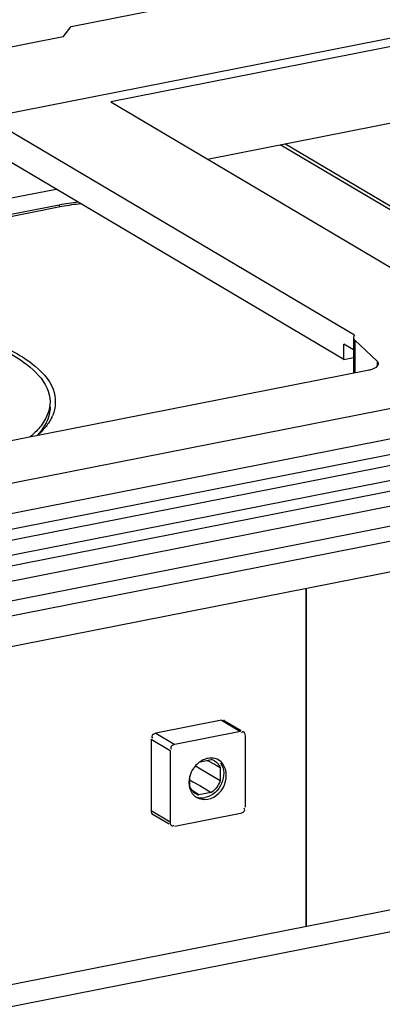
# Model space of a CAD drawing. Units: millimetres. Extents: x 0 to 1189, y 0 to 841.
# Drawn here: x 149 to 152, y 60 to 69 of the extents above; entities that cross this region are included whole.
import ezdxf

# ---------------------------------------------------------------- set-up
doc = ezdxf.new("R2010")
doc.units = ezdxf.units.MM
doc.header["$LTSCALE"] = 65.395
doc.layers.add('KASTEN-ENDSTDXF_CONTINUOUS_LINE', color=7, linetype='CONTINUOUS')
doc.layers.add('SAMMELSCHIENDXF_CONTINUOUS_LINE', color=7, linetype='CONTINUOUS')

msp = doc.modelspace()

# ---------------------------------------------------------------- linework, layer by layer
at = {"layer": 'KASTEN-ENDSTDXF_CONTINUOUS_LINE', "color": 7, "linetype": 'CONTINUOUS'}
for p, q in [((142.98034, 66.82113), (162.04668, 70.58608)), ((149.03113, 68.70371), (153.36126, 69.55876)), ((148.95663, 68.60815), (149.03113, 68.70371)), ((152.79794, 68.68078), (149.39446, 68.00871)), ((148.95663, 68.60815), (146.11785, 68.04759)), ((166.62283, 68.07355), (144.01957, 63.61019)), ((149.39446, 68.00871), (152.68136, 66.06156)), ((150.28673, 67.48014), (153.3333, 68.08173)), ((166.64448, 67.79592), (143.99792, 63.32401)), ((151.64213, 65.85635), (148.35523, 67.8035)), ((153.78831, 65.93411), (150.95558, 67.61221)), ((153.83161, 65.94266), (150.99888, 67.62076)), ((143.94792, 63.07172), (166.59448, 67.54363)), ((151.54273, 65.63333), (148.43023, 67.47716)), ((142.98034, 66.03738), (148.89059, 67.20445)), ((165.23049, 67.13334), (145.31191, 63.20011)), ((148.91953, 67.05695), (142.98034, 65.88417)), ((148.94453, 67.04214), (142.98034, 65.86442)), ((151.63111, 65.83396), (151.63111, 65.50814)), ((151.63111, 65.72193), (151.54273, 65.77428)), ((151.54273, 65.63333), (151.54273, 65.77428)), ((151.84962, 65.61656), (151.64317, 65.81056)), ((151.54273, 65.63333), (151.63111, 65.65078)), ((144.74499, 64.14837), (151.76169, 65.53392)), ((142.80043, 62.61021), (155.24955, 65.06848)), ((143.94792, 62.69584), (153.63178, 64.60807)), ((143.99792, 62.38432), (153.68178, 64.29654)), ((144.01957, 62.10668), (153.71905, 64.022)), ((151.1962, 63.52382), (151.1962, 60.40247)), ((151.1962, 60.40247), (151.1962, 63.52382)), ((150.41678, 62.3055), (149.81056, 62.1858)), ((150.44226, 62.30154), (150.59666, 62.21007)), ((150.59178, 62.20184), (149.98556, 62.08213)), ((149.76726, 62.13026), (149.76726, 61.47248)), ((150.63508, 61.50562), (150.63508, 62.1634)), ((149.94226, 62.02659), (149.94226, 61.36881)), ((150.21848, 61.92328), (150.32082, 61.94349)), ((150.2846, 61.93634), (150.30513, 61.92493)), ((150.30513, 61.92493), (150.36489, 61.89171)), ((150.18218, 61.88102), (150.17517, 61.8853)), ((150.20755, 61.86555), (150.18218, 61.88102)), ((150.4031, 61.74644), (150.20755, 61.86555)), ((150.36489, 61.89171), (150.4031, 61.87046)), ((150.4031, 61.87046), (150.4031, 61.74644)), ((150.1229, 61.75703), (150.15255, 61.73965)), ((150.12424, 61.69137), (150.12424, 61.79095)), ((150.15255, 61.73965), (150.21447, 61.70333)), ((150.20652, 61.61834), (150.14498, 61.65689)), ((150.21447, 61.70333), (150.32082, 61.64091)), ((150.32082, 61.64091), (150.20652, 61.61834)), ((149.78507, 61.43801), (149.93177, 61.35111)), ((149.98556, 61.33037), (150.59178, 61.45008))]:
    msp.add_line(p, q, dxfattribs=at)
at = {"layer": 'KASTEN-ENDSTDXF_CONTINUOUS_LINE', "color": 9, "linetype": 'CONTINUOUS'}
for p, q in [((166.46948, 67.61768), (143.82292, 63.14577)), ((148.9282, 67.03553), (148.91953, 67.05695)), ((151.64317, 65.81056), (151.64317, 65.51052)), ((151.84962, 65.61656), (151.84962, 65.56977)), ((143.82292, 62.48799), (153.50678, 64.40021)), ((150.41678, 62.3055), (150.59178, 62.20184)), ((149.76726, 62.13026), (149.94226, 62.02659)), ((149.81056, 62.1858), (149.98556, 62.08213)), ((149.76726, 61.47248), (149.94226, 61.36881))]:
    msp.add_line(p, q, dxfattribs=at)
at = {"layer": 'KASTEN-ENDSTDXF_CONTINUOUS_LINE', "color": 7, "linetype": 'CONTINUOUS'}
for centre, radius, start, end in [((148.5055, 65.26617), 0.38458, 334.210265, 336.653656), ((148.35792, 65.36034), 0.56005, 321.046593, 321.922151), ((150.31989, 61.79683), 0.16028, 90.251415, 101.233402), ((150.29253, 61.82899), 0.11795, 66.880547, 76.121082), ((150.2932, 61.83059), 0.11621, 60.559628, 66.875424), ((150.35796, 61.72532), 0.24314, 137.976719, 146.165129), ((150.32891, 61.73169), 0.21344, 171.006455, 179.942859), ((150.34327, 61.72945), 0.22798, 164.330974, 171.014835), ((150.25604, 61.71025), 0.13533, 222.33213, 234.439668), ((150.23423, 61.73139), 0.11638, 238.204249, 250.725218), ((150.25399, 61.7076), 0.13199, 234.495831, 239.317282), ((150.23491, 61.73318), 0.1183, 250.702619, 256.113679)]:
    msp.add_arc(centre, radius, start, end, dxfattribs=at)
for points in [[(149.0957, 67.08316), (149.03665, 67.07697), (148.97778, 67.06845), (148.91953, 67.05695)], [(149.12129, 67.06793), (149.06204, 67.06203), (149.00295, 67.05368), (148.94453, 67.04214)], [(148.85177, 65.09885), (148.83738, 65.06906), (148.81918, 65.04098), (148.79878, 65.01494)], [(148.74135, 65.00801), (148.71464, 64.97571), (148.68436, 64.94624), (148.65233, 64.9192)], [(148.79345, 65.00824), (148.77191, 64.98159), (148.74794, 64.95683), (148.72261, 64.93376)], [(150.21821, 61.92388), (150.20324, 61.91369), (150.18947, 61.90154), (150.17733, 61.88809)], [(150.25815, 61.94506), (150.24412, 61.93956), (150.23067, 61.93236), (150.21821, 61.92388)], [(150.3907, 61.93812), (150.36949, 61.95071), (150.34385, 61.95719), (150.31919, 61.95711)], [(150.35032, 61.93179), (150.36286, 61.92471), (150.37421, 61.91506), (150.38333, 61.90392)], [(150.15599, 61.8607), (150.14173, 61.83945), (150.13066, 61.81567), (150.12377, 61.79102)], [(150.4031, 61.74644), (150.3883, 61.70436), (150.35835, 61.66501), (150.32082, 61.64091)], [(150.12424, 61.69137), (150.13386, 61.66779), (150.15127, 61.6459), (150.17291, 61.63247)], [(150.12591, 61.66969), (150.13254, 61.65123), (150.14277, 61.6336), (150.15599, 61.61911)], [(150.17346, 61.60266), (150.19076, 61.59462), (150.21018, 61.59039), (150.22925, 61.58995)], [(150.18664, 61.59409), (150.21624, 61.57652), (150.2549, 61.5715), (150.28867, 61.57817)]]:
    msp.add_open_spline(points, degree=3, dxfattribs=at)
for points, knots in [([(145.04601, 65.99982), (145.49686, 66.08884), (146.19598, 66.14004), (147.00135, 66.09325), (147.44937, 66.03148), (147.84332, 65.95387), (148.26183, 65.83073), (148.64423, 65.63672), (148.89045, 65.39468), (148.89087, 65.1886), (148.85859, 65.11377)], [0, 0, 0, 0, 0.3230943, 0.4882939, 0.5668, 0.6407943, 0.7706755, 0.8713442, 0.9427028, 1, 1, 1, 1]), ([(145.07101, 65.98501), (145.48315, 66.06639), (146.12298, 66.11815), (146.96395, 66.08134), (147.55749, 66.00136), (148.07673, 65.86711), (148.52935, 65.68703), (148.83602, 65.42322), (148.836, 65.24147)], [0, 0, 0, 0, 0.3118459, 0.4727595, 0.6240473, 0.7570307, 0.8650888, 1, 1, 1, 1]), ([(151.64213, 65.85635), (151.63887, 65.85313), (151.63343, 65.84639), (151.63111, 65.83785), (151.63111, 65.83395)], [0, 0, 0, 0, 0.5400729, 1, 1, 1, 1]), ([(151.63111, 65.83395), (151.63111, 65.82985), (151.6337, 65.82085), (151.63963, 65.81389), (151.64317, 65.81056)], [0, 0, 0, 0, 0.4569095, 1, 1, 1, 1]), ([(151.76169, 65.53392), (151.77568, 65.53669), (151.81089, 65.5455), (151.86171, 65.56783), (151.86169, 65.59316)], [0, 0, 0, 0, 0.3602758, 1, 1, 1, 1]), ([(151.86169, 65.59316), (151.86168, 65.59726), (151.8591, 65.60626), (151.85317, 65.61323), (151.84962, 65.61656)], [0, 0, 0, 0, 0.4569064, 1, 1, 1, 1]), ([(148.83601, 65.19457), (148.83601, 65.17224), (148.82475, 65.07443), (148.76752, 64.98724), (148.71607, 64.93238)], [0, 0, 0, 0, 0.2288955, 1, 1, 1, 1]), ([(148.836, 65.24147), (148.83599, 65.18014), (148.80649, 65.09443), (148.75636, 65.02617), (148.74135, 65.00801)], [0, 0, 0, 0, 0.7224805, 1, 1, 1, 1]), ([(150.44276, 62.30354), (150.44015, 62.30402), (150.43324, 62.30251), (150.42825, 62.29797), (150.42554, 62.29513)], [0, 0, 0, 0, 0.4034388, 1, 1, 1, 1]), ([(150.61776, 62.19987), (150.61515, 62.20035), (150.60824, 62.19884), (150.60325, 62.1943), (150.60054, 62.19146)], [0, 0, 0, 0, 0.4034388, 1, 1, 1, 1]), ([(150.63508, 62.1634), (150.63508, 62.1711), (150.63311, 62.18453), (150.62397, 62.19874), (150.61776, 62.19987)], [0, 0, 0, 0, 0.5496561, 1, 1, 1, 1]), ([(149.81056, 62.1858), (149.79521, 62.18277), (149.76701, 62.16922), (149.77493, 62.14611), (149.77842, 62.14198)], [0, 0, 0, 0, 0.7431174, 1, 1, 1, 1]), ([(149.98556, 62.08213), (149.97021, 62.0791), (149.94201, 62.06555), (149.94993, 62.04244), (149.95342, 62.03831)], [0, 0, 0, 0, 0.7431174, 1, 1, 1, 1]), ([(150.28867, 61.95404), (150.28351, 61.95303), (150.27319, 61.95047), (150.26314, 61.94702), (150.25815, 61.94506)], [0, 0, 0, 0, 0.4946618, 1, 1, 1, 1]), ([(150.28867, 61.57817), (150.36427, 61.59309), (150.49509, 61.71596), (150.45015, 61.90284), (150.3907, 61.93812)], [0, 0, 0, 0, 0.5271062, 1, 1, 1, 1]), ([(150.40767, 61.91375), (150.44431, 61.8615), (150.44354, 61.70552), (150.32916, 61.60591), (150.26367, 61.59298)], [0, 0, 0, 0, 0.4887778, 1, 1, 1, 1]), ([(150.38333, 61.90392), (150.3874, 61.89895), (150.39485, 61.88823), (150.40062, 61.87654), (150.4031, 61.87046)], [0, 0, 0, 0, 0.4946922, 1, 1, 1, 1]), ([(150.11547, 61.7319), (150.11547, 61.72648), (150.11589, 61.71573), (150.11721, 61.70504), (150.11809, 61.69979)], [0, 0, 0, 0, 0.5042828, 1, 1, 1, 1]), ([(150.11809, 61.69979), (150.11896, 61.69462), (150.12112, 61.68446), (150.12417, 61.67453), (150.12591, 61.66969)], [0, 0, 0, 0, 0.504499, 1, 1, 1, 1]), ([(150.22925, 61.58995), (150.23497, 61.58983), (150.24652, 61.59021), (150.25796, 61.59185), (150.26367, 61.59298)], [0, 0, 0, 0, 0.4960703, 1, 1, 1, 1]), ([(149.76726, 61.47248), (149.76726, 61.46478), (149.76922, 61.45135), (149.77836, 61.43714), (149.78457, 61.43601)], [0, 0, 0, 0, 0.5496561, 1, 1, 1, 1]), ([(150.59178, 61.45008), (150.60712, 61.45311), (150.63532, 61.46666), (150.6274, 61.48977), (150.62392, 61.4939)], [0, 0, 0, 0, 0.7431174, 1, 1, 1, 1]), ([(149.94226, 61.36881), (149.94226, 61.36111), (149.94422, 61.34768), (149.95336, 61.33347), (149.95957, 61.33234)], [0, 0, 0, 0, 0.5496561, 1, 1, 1, 1]), ([(149.95957, 61.33234), (149.96218, 61.33186), (149.96909, 61.33337), (149.97408, 61.33791), (149.97679, 61.34075)], [0, 0, 0, 0, 0.4034388, 1, 1, 1, 1])]:
    msp.add_open_spline(points, degree=3, knots=knots, dxfattribs=at)
at = {"layer": 'SAMMELSCHIENDXF_CONTINUOUS_LINE', "color": 7, "linetype": 'CONTINUOUS'}
for p, q in [((161.69966, 62.47655), (144.31133, 59.04295)), ((144.31133, 58.84548), (161.98107, 62.33465))]:
    msp.add_line(p, q, dxfattribs=at)

doc.saveas('drawing.dxf')
